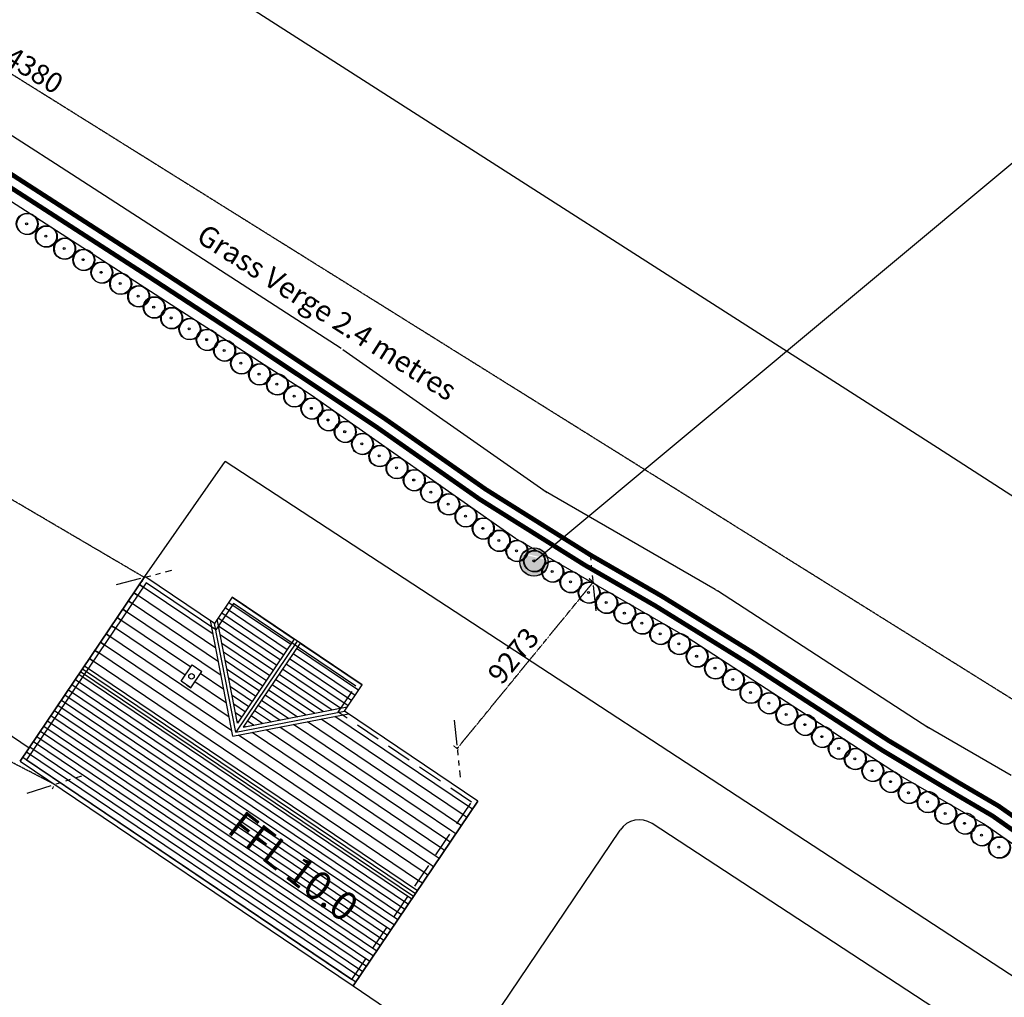
# Model space of a CAD drawing. Units: millimetres. Extents: x -1885852 to 6149982, y -1493903 to 2201441.
# Drawn here: x 148660 to 191143, y 1255016 to 1297196 of the extents above; entities that cross this region are included whole.
import ezdxf

# ---------------------------------------------------------------- set-up
doc = ezdxf.new("R2010")
doc.units = ezdxf.units.MM
doc.header["$PDMODE"] = 2
doc.header["$PDSIZE"] = -3.5
doc.linetypes.add('DASHED', pattern=[19.05, 12.7, -6.35])
doc.linetypes.add('PHANTOM2', pattern=[1.25, 0.625, -0.125, 0.125, -0.125, 0.125, -0.125])
for name, color, linetype in [('DRAINS-SURFACE', 5, 'PHANTOM2'), ('g.dims', 8, 'Continuous'), ('landownership', 160, 'Continuous'), ('Site ouline', 10, 'Continuous'), ('WALLS-STUD', 2, 'Continuous')]:
    doc.layers.add(name, color=color, linetype=linetype)
doc.styles.add('ELEVATIONS', font='ARIAL.TTF', dxfattribs={"height": 100})
doc.dimstyles.new('ISO-25', dxfattribs={"dimscale": 175, "dimtxt": 5, "dimasz": 10, "dimexe": 1.25, "dimexo": 0.625, "dimtad": 1, "dimdec": 0, "dimtxsty": 'Standard', "dimblk": 'OBLIQUE', "dimcen": 2.5, "dimadec": 0, "dimazin": 0, "dimtfac": 1, "dimtdec": 0, "dimtmove": 0, "dimatfit": 3, "dimfxl": 0, "dimarcsym": 0})
pattern_1 = [(146.001687, (-1161366.94, 1041584.77), (150.905597, 223.74096), [])]

# ---------------------------------------------------------------- blocks, each defined once
blk = doc.blocks.new('_OBLIQUE')
at = {"color": 0, "linetype": 'ByBlock'}
blk.add_line((-0.5, -0.5), (0.5, 0.5), dxfattribs=at)
blk = doc.blocks.new('*D202')
at = {"layer": 'Defpoints', "color": 0, "ltscale": 15}
for p in [(133529, 1285176), (133556, 1285222), (154059, 1273179)]:
    blk.add_point(p, dxfattribs=at)
at = {"layer": 'DRAINS-SURFACE', "color": 0, "lineweight": -2, "ltscale": 15}
for p, q in [((133501, 1285128), (133418, 1284987)), ((154032, 1273133), (133529, 1285176)), ((154004, 1273085), (153921, 1272944))]:
    blk.add_line(p, q, dxfattribs=at)
at = {"layer": 'DRAINS-SURFACE', "color": 0, "lineweight": -2, "ltscale": 15, "xscale": 1750, "yscale": 1750, "zscale": 1750}
for p, rotation in [((133529, 1285176), 149.5718030864477), ((154032, 1273133), 329.5718030864477)]:
    blk.add_blockref('_OBLIQUE', p, dxfattribs=dict(at, rotation=rotation))
at = {"layer": 'DRAINS-SURFACE', "color": 6, "ltscale": 15, "insert": (144058, 1279626), "char_height": 875, "attachment_point": 5, "rotation": 329.5718}
blk.add_mtext('25565', dxfattribs=at)
blk = doc.blocks.new('*D203')
at = {"layer": 'Defpoints', "color": 0, "ltscale": 15}
for p in [(138738, 1270110), (138738, 1270110), (150162, 1264202)]:
    blk.add_point(p, dxfattribs=at)
at = {"layer": 'DRAINS-SURFACE', "color": 0, "lineweight": -2, "ltscale": 15}
for p, q in [((138688, 1270013), (138638, 1269915)), ((150162, 1264202), (138738, 1270110)), ((150112, 1264105), (150062, 1264008))]:
    blk.add_line(p, q, dxfattribs=at)
at = {"layer": 'DRAINS-SURFACE', "color": 0, "lineweight": -2, "ltscale": 15, "xscale": 1750, "yscale": 1750, "zscale": 1750}
for p, rotation in [((138738, 1270110), 152.6569458267878), ((150162, 1264202), 332.6569458267877)]:
    blk.add_blockref('_OBLIQUE', p, dxfattribs=dict(at, rotation=rotation))
at = {"layer": 'DRAINS-SURFACE', "color": 6, "ltscale": 15, "insert": (144701, 1267642), "char_height": 875, "attachment_point": 5, "rotation": 332.6569}
blk.add_mtext('111OO', dxfattribs=at)
blk = doc.blocks.new('*D206')
at = {"layer": 'Defpoints', "color": 0, "ltscale": 15}
for p in [(173406, 1272928), (173535, 1272823), (167666, 1265644)]:
    blk.add_point(p, dxfattribs=at)
at = {"layer": 'DRAINS-SURFACE', "color": 0, "lineweight": -2, "ltscale": 15}
for p, q in [((167537, 1265749), (173406, 1272928)), ((173450, 1272892), (173237, 1273067)), ((167581, 1265713), (167367, 1265888))]:
    blk.add_line(p, q, dxfattribs=at)
at = {"layer": 'DRAINS-SURFACE', "color": 0, "lineweight": -2, "ltscale": 15, "xscale": 1750, "yscale": 1750, "zscale": 1750}
for p, rotation in [((173406, 1272928), 50.7317355110447), ((167537, 1265749), 230.7317355110447)]:
    blk.add_blockref('_OBLIQUE', p, dxfattribs=dict(at, rotation=rotation))
at = {"layer": 'DRAINS-SURFACE', "color": 6, "ltscale": 15, "insert": (170048, 1269685), "char_height": 875, "attachment_point": 5, "rotation": 50.7317}
blk.add_mtext('9273', dxfattribs=at)
blk = doc.blocks.new('*D209')
at = {"layer": 'Defpoints', "color": 0, "ltscale": 15}
for p in [(82900, 1335705), (80481, 1331834), (211416, 1250045)]:
    blk.add_point(p, dxfattribs=at)
at = {"layer": 'DRAINS-SURFACE', "color": 0, "lineweight": -2, "ltscale": 15}
for p, q in [((80539, 1331927), (83016, 1335891)), ((213834, 1253916), (82900, 1335705)), ((211474, 1250138), (213950, 1254102))]:
    blk.add_line(p, q, dxfattribs=at)
at = {"layer": 'DRAINS-SURFACE', "color": 0, "lineweight": -2, "ltscale": 15, "xscale": 1750, "yscale": 1750, "zscale": 1750}
for p, rotation in [((82900, 1335705), 148.008778658625), ((213834, 1253916), 328.008778658625)]:
    blk.add_blockref('_OBLIQUE', p, dxfattribs=dict(at, rotation=rotation))
at = {"layer": 'DRAINS-SURFACE', "color": 6, "ltscale": 15, "insert": (148657, 1295274), "char_height": 875, "attachment_point": 5, "rotation": 328.0088}
blk.add_mtext('154380', dxfattribs=at)

msp = doc.modelspace()

# ---------------------------------------------------------------- hatches: boundary and pattern name
h = msp.add_hatch(color=256)
h.paths.add_polyline_path([(171459.6, 1273800.9, 0.0295479), (171455.3, 1273872.8), (170349.3, 1274136.3, 0.1511656), (170242.7, 1273791.8, 0.0811497), (170274.4, 1273597.6, 0.8431161)])
h.paths.add_polyline_path([(170385.1, 1274183.4), (171445.7, 1273930.2, 0.0275484), (171427.9, 1273995, 0.580795)])
h = msp.add_hatch(color=256)
h.paths.add_polyline_path([(171459.6, 1273800.9, 0.0295479), (171455.3, 1273872.8), (170349.3, 1274136.3, 0.1511656), (170242.7, 1273791.8, 0.0811497), (170274.4, 1273597.6, 0.8431161)])
h.paths.add_polyline_path([(170385.1, 1274183.4), (171445.7, 1273930.2, 0.0275484), (171427.9, 1273995, 0.580795)])
at = {"layer": 'g.dims', "lineweight": -3, "ltscale": 15}
h = msp.add_hatch(dxfattribs=at)
h.set_pattern_fill('LINE', color=256, scale=85, angle=326.00169, style=0)
h.set_pattern_definition(pattern_1)
h.paths.add_polyline_path([(157241.5, 1271047.4), (157884.1, 1272000.1), (160398.1, 1270304.5), (158059.9, 1266837.8)])
h.paths.add_polyline_path([(157884.1, 1272000.1), (157241.5, 1271047.4), (157187.6, 1271325.1), (157830.1, 1272277.8), (160509.9, 1270470.3), (160398.1, 1270304.5)])
h = msp.add_hatch(dxfattribs=at)
h.set_pattern_fill('LINE', color=256, scale=85, angle=326.00169, style=0)
h.set_pattern_definition(pattern_1)
h.paths.add_polyline_path([(157241.5, 1271047.4), (157884.1, 1272000.1), (160398.1, 1270304.5), (158059.9, 1266837.8)])
h.paths.add_polyline_path([(157884.1, 1272000.1), (157241.5, 1271047.4), (157187.6, 1271325.1), (157830.1, 1272277.8), (160509.9, 1270470.3), (160398.1, 1270304.5)])
h = msp.add_hatch(dxfattribs=at)
h.set_pattern_fill('LINE', color=256, scale=85, angle=326.00169, style=0)
h.set_pattern_definition(pattern_1)
h.paths.add_polyline_path([(162795.9, 1267542.5), (162518.2, 1267488.5), (163160.8, 1268441.2), (160646.8, 1270136.8), (160758.6, 1270302.6), (163438.4, 1268495.1)])
h.paths.add_polyline_path([(158308.6, 1266670.1), (160646.8, 1270136.8), (163160.8, 1268441.2), (162518.2, 1267488.5)])
h = msp.add_hatch(dxfattribs=at)
h.set_pattern_fill('LINE', color=256, scale=85, angle=326.00169, style=0)
h.set_pattern_definition(pattern_1)
h.paths.add_polyline_path([(162795.9, 1267542.5), (162518.2, 1267488.5), (163160.8, 1268441.2), (160646.8, 1270136.8), (160758.6, 1270302.6), (163438.4, 1268495.1)])
h.paths.add_polyline_path([(158308.6, 1266670.1), (160646.8, 1270136.8), (163160.8, 1268441.2), (162518.2, 1267488.5)])
h = msp.add_hatch(dxfattribs=at)
h.set_pattern_fill('LINE', color=256, scale=85, angle=326.00169, style=0)
h.set_pattern_definition([(146.00169, (326483.63, 1512072.34), (150.9056, 223.74096), [])])
h.paths.add_polyline_path([(162997.3, 1255786.9), (165491.5, 1259485), (165657.3, 1259373.2), (163051.2, 1255509.3), (148679.6, 1265202.5), (151285.7, 1269066.4), (151451.5, 1268954.5), (148957.2, 1265256.4)])
h.paths.add_polyline_path([(148957.2, 1265256.4), (151451.5, 1268954.5), (165491.5, 1259485), (162997.3, 1255786.9)], flags=17)

# ---------------------------------------------------------------- linework, layer by layer
for p, q in [((170849.6, 1273800.9), (215789.1, 1311307.4)), ((158102.8, 1298046.5), (188265.9, 1278744.9)), ((150203.3, 1290972.2), (143024.5, 1295593.2)), ((148904.3, 1288954.2), (141725.5, 1293575.1)), ((162534.6, 1283004.5), (150206.8, 1290970)), ((161232.2, 1280988.7), (148904.3, 1288954.2)), ((171425.3, 1276781.2), (162608.7, 1282954.7)), ((170048.8, 1274815.3), (161232.2, 1280988.7)), ((188265.9, 1278744.9), (220391.3, 1257894.4)), ((154059.5, 1273179), (157526.1, 1278129.8)), ((206249.5, 1246291.2), (157526.1, 1278129.8)), ((178665.7, 1272611.5), (171248.8, 1276893.7)), ((177465.7, 1270533.1), (170048.8, 1274815.3)), ((178665.7, 1272611.5), (178771.6, 1272546.7)), ((187886.3, 1266635.5), (178771.6, 1272546.7)), ((186580.4, 1264621.9), (177465.7, 1270533.1)), ((191446.3, 1264583.9), (187780.4, 1266700.4)), ((190246.3, 1262505.4), (186580.4, 1264621.9)), ((168409.3, 1253101.6), (174568, 1262232.8)), ((204154.3, 1244076.6), (175944, 1262510.7)), ((193510.6, 1260219.7), (190246.3, 1262505.4)), ((163051.2, 1255509.3), (167021.1, 1252831.7))]:
    msp.add_line(p, q)
msp.add_lwpolyline([(139827, 1272596.5), (139660.4, 1272159), (149071.9, 1265784.1)])
for centre, radius in [((148969.6, 1288389.8), 457.5), ((148969.6, 1288389.8), 457.5), ((149000.2, 1288378.7), 457.5), ((149000.2, 1288378.7), 457.5), ((148960.2, 1288393.2), 42.5), ((148960.2, 1288393.2), 42.5), ((149794.8, 1287847.8), 457.5), ((149794.8, 1287847.8), 457.5), ((149825.3, 1287836.7), 457.5), ((149825.3, 1287836.7), 457.5), ((149785.4, 1287851.2), 42.5), ((149785.4, 1287851.2), 42.5), ((150586.8, 1287319.5), 457.5), ((150586.8, 1287319.5), 457.5), ((150617.4, 1287308.4), 457.5), ((150617.4, 1287308.4), 457.5), ((150577.4, 1287322.9), 42.5), ((150577.4, 1287322.9), 42.5), ((151409.2, 1286838), 457.5), ((151409.2, 1286838), 457.5), ((151439.8, 1286826.9), 457.5), ((151439.8, 1286826.9), 457.5), ((151399.8, 1286841.5), 42.5), ((151399.8, 1286841.5), 42.5), ((152189.8, 1286291.7), 457.5), ((152189.8, 1286291.7), 457.5), ((152220.3, 1286280.6), 457.5), ((152220.3, 1286280.6), 457.5), ((152180.4, 1286295.1), 42.5), ((152180.4, 1286295.1), 42.5), ((153004, 1285807.6), 457.5), ((153004, 1285807.6), 457.5), ((153034.5, 1285796.5), 457.5), ((153034.5, 1285796.5), 457.5), ((152994.6, 1285811), 42.5), ((152994.6, 1285811), 42.5), ((153779.9, 1285264.2), 457.5), ((153779.9, 1285264.2), 457.5), ((153810.5, 1285253.1), 457.5), ((153810.5, 1285253.1), 457.5), ((153770.5, 1285267.7), 42.5), ((153770.5, 1285267.7), 42.5), ((154451.2, 1284783.6), 457.5), ((154451.2, 1284783.6), 457.5), ((154481.7, 1284772.5), 457.5), ((154481.7, 1284772.5), 457.5), ((154441.8, 1284787), 42.5), ((154441.8, 1284787), 42.5), ((155203.3, 1284322.9), 457.5), ((155203.3, 1284322.9), 457.5), ((155233.9, 1284311.8), 457.5), ((155233.9, 1284311.8), 457.5), ((155193.9, 1284326.3), 42.5), ((155193.9, 1284326.3), 42.5), ((155985.4, 1283850.2), 457.5), ((155985.4, 1283850.2), 457.5), ((156016, 1283839.1), 457.5), ((156016, 1283839.1), 457.5), ((155976.1, 1283853.6), 42.5), ((155976.1, 1283853.6), 42.5), ((156736.3, 1283387.5), 457.5), ((156736.3, 1283387.5), 457.5), ((156766.8, 1283376.4), 457.5), ((156766.8, 1283376.4), 457.5), ((156726.9, 1283390.9), 42.5), ((156726.9, 1283390.9), 42.5), ((157486.4, 1282923.8), 457.5), ((157486.4, 1282923.8), 457.5), ((157516.9, 1282912.7), 457.5), ((157516.9, 1282912.7), 457.5), ((157477, 1282927.2), 42.5), ((157477, 1282927.2), 42.5), ((158216.9, 1282371.5), 457.5), ((158216.9, 1282371.5), 457.5), ((158247.5, 1282360.4), 457.5), ((158247.5, 1282360.4), 457.5), ((158207.5, 1282375), 42.5), ((158207.5, 1282375), 42.5), ((158995.8, 1281894.1), 457.5), ((158995.8, 1281894.1), 457.5), ((159026.3, 1281883), 457.5), ((159026.3, 1281883), 457.5), ((158986.4, 1281897.5), 42.5), ((158986.4, 1281897.5), 42.5), ((159764.5, 1281466.7), 457.5), ((159764.5, 1281466.7), 457.5), ((159795, 1281455.6), 457.5), ((159795, 1281455.6), 457.5), ((159755.1, 1281470.1), 42.5), ((159755.1, 1281470.1), 42.5), ((160508.8, 1280945.5), 457.5), ((160508.8, 1280945.5), 457.5), ((160539.4, 1280934.3), 457.5), ((160539.4, 1280934.3), 457.5), ((160499.4, 1280948.9), 42.5), ((160499.4, 1280948.9), 42.5), ((161253.2, 1280424.3), 457.5), ((161253.2, 1280424.3), 457.5), ((161283.7, 1280413.1), 457.5), ((161283.7, 1280413.1), 457.5), ((161243.8, 1280427.7), 42.5), ((161243.8, 1280427.7), 42.5), ((161972.6, 1279920.5), 457.5), ((161972.6, 1279920.5), 457.5), ((162003.1, 1279909.4), 457.5), ((162003.1, 1279909.4), 457.5), ((161963.2, 1279924), 42.5), ((161963.2, 1279924), 42.5), ((162692, 1279416.8), 457.5), ((162692, 1279416.8), 457.5), ((162722.5, 1279405.7), 457.5), ((162722.5, 1279405.7), 457.5), ((162682.6, 1279420.2), 42.5), ((162682.6, 1279420.2), 42.5), ((163436.3, 1278895.6), 457.5), ((163436.3, 1278895.6), 457.5), ((163466.9, 1278884.5), 457.5), ((163466.9, 1278884.5), 457.5), ((163426.9, 1278899), 42.5), ((163426.9, 1278899), 42.5), ((164180.7, 1278374.4), 457.5), ((164180.7, 1278374.4), 457.5), ((164211.2, 1278363.3), 457.5), ((164211.2, 1278363.3), 457.5), ((164171.3, 1278377.8), 42.5), ((164171.3, 1278377.8), 42.5), ((164925, 1277853.2), 457.5), ((164925, 1277853.2), 457.5), ((164955.6, 1277842.1), 457.5), ((164955.6, 1277842.1), 457.5), ((164915.6, 1277856.6), 42.5), ((164915.6, 1277856.6), 42.5), ((165669.4, 1277332), 457.5), ((165669.4, 1277332), 457.5), ((165699.9, 1277320.9), 457.5), ((165699.9, 1277320.9), 457.5), ((165660, 1277335.4), 42.5), ((165660, 1277335.4), 42.5), ((166413.8, 1276810.8), 457.5), ((166413.8, 1276810.8), 457.5), ((166444.3, 1276799.7), 457.5), ((166444.3, 1276799.7), 457.5), ((166404.4, 1276814.2), 42.5), ((166404.4, 1276814.2), 42.5), ((167158.1, 1276289.6), 457.5), ((167158.1, 1276289.6), 457.5), ((167188.7, 1276278.4), 457.5), ((167188.7, 1276278.4), 457.5), ((167148.7, 1276293), 42.5), ((167148.7, 1276293), 42.5), ((167902.5, 1275768.4), 457.5), ((167902.5, 1275768.4), 457.5), ((167933, 1275757.2), 457.5), ((167933, 1275757.2), 457.5), ((167893.1, 1275771.8), 42.5), ((167893.1, 1275771.8), 42.5), ((168646.8, 1275247.2), 457.5), ((168646.8, 1275247.2), 457.5), ((168677.4, 1275236), 457.5), ((168677.4, 1275236), 457.5), ((168637.5, 1275250.6), 42.5), ((168637.5, 1275250.6), 42.5), ((169341, 1274716.3), 457.5), ((169341, 1274716.3), 457.5), ((169371.5, 1274705.2), 457.5), ((169371.5, 1274705.2), 457.5), ((169331.6, 1274719.8), 42.5), ((169331.6, 1274719.8), 42.5), ((170100, 1274278.1), 457.5), ((170100, 1274278.1), 457.5), ((170130.5, 1274267), 457.5), ((170130.5, 1274267), 457.5), ((170090.6, 1274281.6), 42.5), ((170090.6, 1274281.6), 42.5), ((170849.6, 1273800.9), 610), ((170849.6, 1273800.9), 610), ((170852.7, 1273791.8, -21.4), 610), ((170852.7, 1273791.8, -21.4), 610), ((170859, 1273839.9), 457.5), ((170859, 1273839.9), 457.5), ((170889.5, 1273828.8), 457.5), ((170889.5, 1273828.8), 457.5), ((170849.6, 1273843.4), 42.5), ((170849.6, 1273843.4), 42.5), ((171644.2, 1273386.6), 457.5), ((171644.2, 1273386.6), 457.5), ((171674.7, 1273375.5), 457.5), ((171674.7, 1273375.5), 457.5), ((171634.8, 1273390), 42.5), ((171634.8, 1273390), 42.5), ((172429.4, 1272933.3), 457.5), ((172429.4, 1272933.3), 457.5), ((172459.9, 1272922.1), 457.5), ((172459.9, 1272922.1), 457.5), ((172420, 1272936.7), 42.5), ((172420, 1272936.7), 42.5), ((173214.6, 1272479.9), 457.5), ((173214.6, 1272479.9), 457.5), ((173245.1, 1272468.8), 457.5), ((173245.1, 1272468.8), 457.5), ((173205.2, 1272483.3), 42.5), ((173205.2, 1272483.3), 42.5), ((173973.6, 1272041.7), 457.5), ((173973.6, 1272041.7), 457.5), ((174004.1, 1272030.6), 457.5), ((174004.1, 1272030.6), 457.5), ((173964.2, 1272045.1), 42.5), ((173964.2, 1272045.1), 42.5), ((174758.8, 1271588.4), 457.5), ((174758.8, 1271588.4), 457.5), ((174789.3, 1271577.3), 457.5), ((174789.3, 1271577.3), 457.5), ((174749.4, 1271591.8), 42.5), ((174749.4, 1271591.8), 42.5), ((175517.8, 1271150.2), 457.5), ((175517.8, 1271150.2), 457.5), ((175548.3, 1271139.1), 457.5), ((175548.3, 1271139.1), 457.5), ((175508.4, 1271153.6), 42.5), ((175508.4, 1271153.6), 42.5), ((176303, 1270696.8), 457.5), ((176303, 1270696.8), 457.5), ((176333.5, 1270685.7), 457.5), ((176333.5, 1270685.7), 457.5), ((176293.6, 1270700.2), 42.5), ((176293.6, 1270700.2), 42.5), ((177109.2, 1270264), 457.5), ((177109.2, 1270264), 457.5), ((177139.7, 1270252.9), 457.5), ((177139.7, 1270252.9), 457.5), ((177099.8, 1270267.4), 42.5), ((177099.8, 1270267.4), 42.5), ((177878.3, 1269725.4), 457.5), ((177878.3, 1269725.4), 457.5), ((177908.8, 1269714.3), 457.5), ((177908.8, 1269714.3), 457.5), ((177868.9, 1269728.9), 42.5), ((177868.9, 1269728.9), 42.5), ((178669.4, 1269212.4), 457.5), ((178669.4, 1269212.4), 457.5), ((178699.9, 1269201.3), 457.5), ((178699.9, 1269201.3), 457.5), ((178660, 1269215.8), 42.5), ((178660, 1269215.8), 42.5), ((179438.7, 1268723.9), 457.5), ((179438.7, 1268723.9), 457.5), ((179469.3, 1268712.8), 457.5), ((179469.3, 1268712.8), 457.5), ((179429.4, 1268727.3), 42.5), ((179429.4, 1268727.3), 42.5), ((180196.9, 1268159.8), 457.5), ((180196.9, 1268159.8), 457.5), ((180227.5, 1268148.7), 457.5), ((180227.5, 1268148.7), 457.5), ((180187.5, 1268163.3), 42.5), ((180187.5, 1268163.3), 42.5), ((180989.8, 1267707.5), 457.5), ((180989.8, 1267707.5), 457.5), ((181020.3, 1267696.4), 457.5), ((181020.3, 1267696.4), 457.5), ((180980.4, 1267711), 42.5), ((180980.4, 1267711), 42.5), ((181742.8, 1267216), 457.5), ((181742.8, 1267216), 457.5), ((181773.4, 1267204.9), 457.5), ((181773.4, 1267204.9), 457.5), ((181733.4, 1267219.4), 42.5), ((181733.4, 1267219.4), 42.5), ((182543.4, 1266775.6), 457.5), ((182543.4, 1266775.6), 457.5), ((182573.9, 1266764.5), 457.5), ((182573.9, 1266764.5), 457.5), ((182534, 1266779), 42.5), ((182534, 1266779), 42.5), ((183283.1, 1266257.6), 457.5), ((183283.1, 1266257.6), 457.5), ((183313.7, 1266246.5), 457.5), ((183313.7, 1266246.5), 457.5), ((183273.7, 1266261.1), 42.5), ((183273.7, 1266261.1), 42.5), ((184007.1, 1265750.7), 457.5), ((184007.1, 1265750.7), 457.5), ((184037.7, 1265739.6), 457.5), ((184037.7, 1265739.6), 457.5), ((183997.7, 1265754.1), 42.5), ((183997.7, 1265754.1), 42.5), ((184697.6, 1265302.9), 457.5), ((184697.6, 1265302.9), 457.5), ((184728.1, 1265291.8), 457.5), ((184728.1, 1265291.8), 457.5), ((184688.2, 1265306.3), 42.5), ((184688.2, 1265306.3), 42.5), ((185455.7, 1264791), 457.5), ((185455.7, 1264791), 457.5), ((185486.2, 1264779.8), 457.5), ((185486.2, 1264779.8), 457.5), ((185446.3, 1264794.4), 42.5), ((185446.3, 1264794.4), 42.5), ((186237.8, 1264316.2), 457.5), ((186237.8, 1264316.2), 457.5), ((186268.4, 1264305), 457.5), ((186268.4, 1264305), 457.5), ((186228.4, 1264319.6), 42.5), ((186228.4, 1264319.6), 42.5), ((187020, 1263841.4), 457.5), ((187020, 1263841.4), 457.5), ((187050.5, 1263830.2), 457.5), ((187050.5, 1263830.2), 457.5), ((187010.6, 1263844.8), 42.5), ((187010.6, 1263844.8), 42.5), ((187839.1, 1263442.4), 457.5), ((187839.1, 1263442.4), 457.5), ((187869.7, 1263431.3), 457.5), ((187869.7, 1263431.3), 457.5), ((187829.7, 1263445.9), 42.5), ((187829.7, 1263445.9), 42.5), ((188600.1, 1262943.2), 457.5), ((188600.1, 1262943.2), 457.5), ((188630.6, 1262932.1), 457.5), ((188630.6, 1262932.1), 457.5), ((188590.7, 1262946.7), 42.5), ((188590.7, 1262946.7), 42.5), ((189441.1, 1262519.5), 457.5), ((189441.1, 1262519.5), 457.5), ((189471.6, 1262508.4), 457.5), ((189471.6, 1262508.4), 457.5), ((189431.7, 1262522.9), 42.5), ((189431.7, 1262522.9), 42.5), ((190167.3, 1262011), 457.5), ((190167.3, 1262011), 457.5), ((190197.9, 1261999.9), 457.5), ((190197.9, 1261999.9), 457.5), ((190157.9, 1262014.4), 42.5), ((190157.9, 1262014.4), 42.5), ((190917.4, 1261485.7), 457.5), ((190917.4, 1261485.7), 457.5), ((190948, 1261474.6), 457.5), ((190948, 1261474.6), 457.5), ((190908, 1261489.2), 42.5), ((190908, 1261489.2), 42.5)]:
    msp.add_circle(centre, radius)
msp.add_arc((175397, 1261673.6), 1000, 56.83717, 146.00169)
at = {"layer": 'g.dims', "ltscale": 85}
for p, q in [((148679.6, 1265202.5), (154059.5, 1273179)), ((154059.5, 1273179), (148679.6, 1265202.5)), ((153988, 1272715.3), (153822.2, 1272827.2)), ((157068.9, 1271149.2), (154059.5, 1273179)), ((153748.3, 1272360), (153582.5, 1272471.8)), ((153508.7, 1272004.6), (153342.8, 1272116.5)), ((157830.1, 1272277.8), (157068.9, 1271149.2)), ((163438.4, 1268495.1), (157830.1, 1272277.8)), ((153269, 1271649.3), (153103.2, 1271761.1)), ((153029.3, 1271293.9), (152863.5, 1271405.8)), ((152550, 1270583.2), (152384.2, 1270695.1)), ((152789.6, 1270938.6), (152623.8, 1271050.4)), ((152310.3, 1270227.9), (152144.5, 1270339.7)), ((152070.6, 1269872.5), (151904.8, 1269984.3)), ((151830.9, 1269517.2), (151665.1, 1269629)), ((162677.3, 1267366.6), (163438.4, 1268495.1)), ((168431.1, 1263485.8), (162677.3, 1267366.6)), ((148679.6, 1265202.5), (163051.2, 1255509.3)), ((148679.6, 1265202.5), (163051.2, 1255509.3)), ((163051.2, 1255509.3), (168431.1, 1263485.8)), ((163051.2, 1255509.3), (168431.1, 1263485.8))]:
    msp.add_line(p, q, dxfattribs=at)
at = {"layer": 'g.dims', "lineweight": -3, "ltscale": 15}
for p, q in [((154113.5, 1272901.3), (148957.2, 1265256.4)), ((157007.6, 1270678.7), (153988, 1272715.3)), ((157239, 1269488.7), (153508.7, 1272004.6)), ((157123.3, 1270083.7), (153748.3, 1272360)), ((157830.1, 1272277.8), (157068.9, 1271149.2)), ((157884.1, 1272000.1), (157122.9, 1270871.6)), ((157884.1, 1272000.1), (157122.9, 1270871.6)), ((157354.6, 1268893.6), (153269, 1271649.3)), ((156039.2, 1269263.8), (153029.3, 1271293.9)), ((157863.2, 1266277.9), (156893.1, 1271267.8)), ((157981.8, 1266453.7), (157068.9, 1271149.2)), ((157981.8, 1266453.7), (157068.9, 1271149.2)), ((158059.9, 1266837.8), (157187.6, 1271325.1)), ((158059.9, 1266837.8), (157187.6, 1271325.1)), ((155799.6, 1268908.5), (152789.6, 1270938.6)), ((157701.7, 1267108.6), (152550, 1270583.2)), ((160634.3, 1270386.5), (157981.8, 1266453.7)), ((160634.3, 1270386.5), (157981.8, 1266453.7)), ((160509.9, 1270470.3), (158059.9, 1266837.8)), ((160509.9, 1270470.3), (158059.9, 1266837.8)), ((160758.6, 1270302.6), (158308.6, 1266670.1)), ((160758.6, 1270302.6), (158308.6, 1266670.1)), ((166110.6, 1260403), (152070.6, 1269872.5)), ((157817.4, 1266513.5), (152310.3, 1270227.9)), ((165871, 1260047.6), (151830.9, 1269517.2)), ((151285.7, 1269066.4), (165657.3, 1259373.2)), ((151285.7, 1269066.4), (165657.3, 1259373.2)), ((151369.5, 1269190.7), (165741.2, 1259497.5)), ((151369.5, 1269190.7), (165741.2, 1259497.5)), ((151453.4, 1269315.1), (165825.1, 1259621.9)), ((155626, 1268651.2), (156103, 1269358.4)), ((156039.8, 1268372.1), (156516.8, 1269079.3)), ((156103, 1269358.4), (156516.8, 1269079.3)), ((156103, 1269358.4), (156268.5, 1269246.8)), ((157470.3, 1268298.6), (156453, 1268984.7)), ((156039.8, 1268372.1), (155626, 1268651.2)), ((157586, 1267703.6), (156213.4, 1268629.4)), ((155874.4, 1268483.7), (156039.8, 1268372.1)), ((157981.8, 1266453.7), (162677.3, 1267366.6)), ((157981.8, 1266453.7), (162677.3, 1267366.6)), ((158308.6, 1266670.1), (162795.9, 1267542.5)), ((158308.6, 1266670.1), (162795.9, 1267542.5)), ((157863.2, 1266277.9), (162853.1, 1267248)), ((167548.7, 1262535.1), (161074, 1266902.1)), ((167788.4, 1262890.5), (161669, 1267017.8)), ((168028, 1263245.8), (162264, 1267133.5)), ((166590, 1261113.7), (158693.9, 1266439.4)), ((166829.7, 1261469.1), (159288.9, 1266555.1)), ((167069.3, 1261824.4), (159883.9, 1266670.7)), ((167309, 1262179.8), (160478.9, 1266786.4)), ((166350.3, 1260758.3), (158098.8, 1266323.7)), ((148957.2, 1265256.4), (162997.3, 1255786.9)), ((148957.2, 1265256.4), (162997.3, 1255786.9))]:
    msp.add_line(p, q, dxfattribs=at)
at = {"layer": 'g.dims', "ltscale": 15}
for p, q in [((153822.2, 1272827.2), (153988, 1272715.3)), ((153582.5, 1272471.8), (153748.3, 1272360)), ((153342.8, 1272116.5), (153508.7, 1272004.6)), ((153103.2, 1271761.1), (153269, 1271649.3)), ((152863.5, 1271405.8), (153029.3, 1271293.9)), ((152384.2, 1270695.1), (152550, 1270583.2)), ((152623.8, 1271050.4), (152789.6, 1270938.6)), ((152144.5, 1270339.7), (152310.3, 1270227.9)), ((151904.8, 1269984.3), (152070.6, 1269872.5)), ((151665.1, 1269629), (151830.9, 1269517.2)), ((168193.8, 1263134), (168028, 1263245.8)), ((167954.2, 1262778.6), (167788.4, 1262890.5)), ((167714.5, 1262423.3), (167548.7, 1262535.1)), ((167235.2, 1261712.6), (167069.3, 1261824.4)), ((167474.8, 1262067.9), (167309, 1262179.8)), ((166995.5, 1261357.2), (166829.7, 1261469.1)), ((166755.8, 1261001.9), (166590, 1261113.7)), ((166516.1, 1260646.5), (166350.3, 1260758.3)), ((166276.5, 1260291.2), (166110.6, 1260403)), ((166036.8, 1259935.8), (165871, 1260047.6))]:
    msp.add_line(p, q, dxfattribs=at)
at = {"layer": 'g.dims', "lineweight": -3, "ltscale": 85}
for p, q in [((157122.9, 1270871.6), (154113.5, 1272901.3)), ((163160.8, 1268441.2), (157884.1, 1272000.1)), ((163160.8, 1268441.2), (157884.1, 1272000.1))]:
    msp.add_line(p, q, dxfattribs=at)
at = {"layer": 'g.dims', "color": 251, "linetype": 'DASHED', "ltscale": 85}
for p, q in [((162399.6, 1267312.6), (163160.8, 1268441.2)), ((168153.5, 1263431.8), (162399.6, 1267312.6)), ((162997.3, 1255786.9), (168153.5, 1263431.8))]:
    msp.add_line(p, q, dxfattribs=at)
at = {"layer": 'g.dims', "lineweight": -3, "ltscale": 15}
msp.add_circle((156071.4, 1268865.2), 120, dxfattribs=at)
at = {"layer": 'landownership', "ltscale": 15}
msp.add_lwpolyline([(193144.1, 1261691.6, 200, 200, 0), (190900.6, 1263268.1, 200, 200, 0), (189236, 1264243.3, 200, 200, 0), (186156.5, 1266088.7, 200, 200, 0), (180307.2, 1269882.2, 200, 200, 0), (176360.8, 1272325.7, 200, 200, 0), (173274.8, 1274107.4, 200, 200, 0), (168779.6, 1276924.7, 200, 200, 0), (164324.7, 1280044, 200, 200, 0), (158939.1, 1283630.5, 200, 200, 0), (154518.1, 1286517.5, 200, 200, 0), (145802.8, 1292139.8, 200, 200, 0)], format="xyseb", dxfattribs=at)
at = {"layer": 'Site ouline', "ltscale": 15, "const_width": 200}
msp.add_lwpolyline([(192854.7, 1261283.9), (190630.1, 1262847.1), (188981.2, 1263813.2), (185891.9, 1265664.4), (180039.6, 1269459.8), (176104.1, 1271896.5), (173016.9, 1273678.9), (168503.2, 1276507.8), (164042.7, 1279631.1), (158663.8, 1283213), (154245.9, 1286098.1), (145529.5, 1291721.2)], dxfattribs=at)
at = {"layer": 'WALLS-STUD', "ltscale": 15}
for p, q in [((154059.5, 1273179), (148679.6, 1265202.5)), ((168431.1, 1263485.8), (163051.2, 1255509.3))]:
    msp.add_line(p, q, dxfattribs=at)

# ---------------------------------------------------------------- texts
at = {"color": 3, "style": 'ELEVATIONS'}
msp.add_text('FFL 10.0', height=1239.84, rotation=322.00337, dxfattribs=at).set_placement((157551.9, 1262164.1))
at = {"insert": (156703.3, 1288429.8), "char_height": 1000, "attachment_point": 1, "rotation": 327.4745, "style": 'ELEVATIONS'}
msp.add_mtext('{\\Ftxt.shx|c0;\\H0.9x;Grass Verge 2.4 metres}', dxfattribs=at)

# ---------------------------------------------------------------- dimensions: what is measured, and where the dimension line sits
at = {"layer": 'DRAINS-SURFACE', "ltscale": 15}
for p1, p2, distance, picture, middle in [((211416, 1250044.9), (80481.5, 1331833.9), -4564.4, '*D209', (148656.6, 1295274.4)), ((167665.5, 1265644.1), (173534.7, 1272823), 166.2, '*D206', (170048, 1269684.9))]:
    dim = msp.add_aligned_dim(p1=p1, p2=p2, distance=distance, dimstyle='ISO-25', override={"dimclrt": 6}, dxfattribs=at)
    dim.commit()
    dim.dimension.update_dxf_attribs({"geometry": picture, "text_midpoint": middle})
for p1, p2, distance, text, picture, middle in [((154059.5, 1273179), (133556, 1285221.9), 53.7, '25565', '*D202', (144057.5, 1279625.6)), ((150162.3, 1264202.4), (138738, 1270109.8), 0, '111OO', '*D203', (144701.3, 1267641.9))]:
    dim = msp.add_aligned_dim(p1=p1, p2=p2, distance=distance, text=text, dimstyle='ISO-25', override={"dimclrt": 6}, dxfattribs=at)
    dim.commit()
    dim.dimension.update_dxf_attribs({"geometry": picture, "text_midpoint": middle})

doc.saveas('drawing.dxf')
